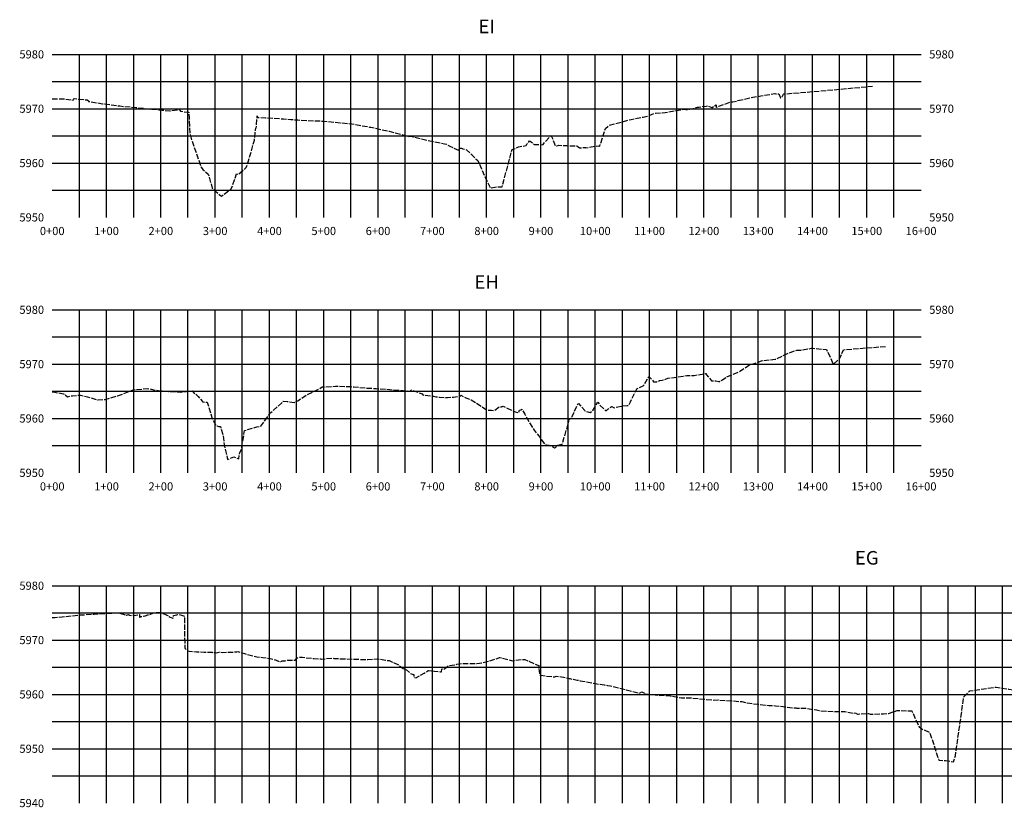
# Model space of a CAD drawing. Extents: x 178325 to 218780, y 55284 to 87912.
# Drawn here: x 212603 to 214416, y 81770 to 83219 of the extents above; entities that cross this region are included whole.
import ezdxf
from ezdxf.enums import TextEntityAlignment as Align

# ---------------------------------------------------------------- set-up
doc = ezdxf.new("R2010")
doc.units = 0
doc.header["$MEASUREMENT"] = 0
doc.linetypes.add('DASH2', pattern=[12.5, 10, -2.5])
doc.linetypes.add('SOLID', pattern=[2, 2, 0])
for name, color, linetype in [('MAJORGRID', 3, 'SOLID'), ('MINORGRID', 2, 'SOLID'), ('TEXTC', 1, 'SOLID'), ('TEXTD', 5, 'SOLID'), ('XGRND', 141, 'DASH2')]:
    doc.layers.add(name, color=color, linetype=linetype)
doc.styles.get("Standard").update_dxf_attribs({"font": 'romans.shx', "height": 1})

msp = doc.modelspace()

# ---------------------------------------------------------------- linework, layer by layer
at = {"layer": 'MAJORGRID', "flags": 128}
for points in [[(212662.7, 83155), (214262.7, 83155)], [(212662.7, 83155), (214262.7, 83155)], [(212762.7, 82855), (212762.7, 83155)], [(212862.7, 82855), (212862.7, 83155)], [(212962.7, 82855), (212962.7, 83155)], [(213062.7, 82855), (213062.7, 83155)], [(213162.7, 82855), (213162.7, 83155)], [(213262.7, 82855), (213262.7, 83155)], [(213362.7, 82855), (213362.7, 83155)], [(213462.7, 82855), (213462.7, 83155)], [(213562.7, 82855), (213562.7, 83155)], [(213662.7, 82855), (213662.7, 83155)], [(213762.7, 82855), (213762.7, 83155)], [(213862.7, 82855), (213862.7, 83155)], [(213962.7, 82855), (213962.7, 83155)], [(214062.7, 82855), (214062.7, 83155)], [(214162.7, 82855), (214162.7, 83155)], [(212662.7, 83055), (214262.7, 83055)], [(212662.7, 82955), (214262.7, 82955)], [(212662.7, 82685), (214262.7, 82685)], [(212662.7, 82685), (214262.7, 82685)], [(212762.7, 82385), (212762.7, 82685)], [(212862.7, 82385), (212862.7, 82685)], [(212962.7, 82385), (212962.7, 82685)], [(213062.7, 82385), (213062.7, 82685)], [(213162.7, 82385), (213162.7, 82685)], [(213262.7, 82385), (213262.7, 82685)], [(213362.7, 82385), (213362.7, 82685)], [(213462.7, 82385), (213462.7, 82685)], [(213562.7, 82385), (213562.7, 82685)], [(213662.7, 82385), (213662.7, 82685)], [(213762.7, 82385), (213762.7, 82685)], [(213862.7, 82385), (213862.7, 82685)], [(213962.7, 82385), (213962.7, 82685)], [(214062.7, 82385), (214062.7, 82685)], [(214162.7, 82385), (214162.7, 82685)], [(212662.7, 82585), (214262.7, 82585)], [(212662.7, 82485), (214262.7, 82485)], [(212662.7, 82177.3), (215662.7, 82177.3)], [(212662.7, 82177.3), (215662.7, 82177.3)], [(212762.7, 81777.3), (212762.7, 82177.3)], [(212862.7, 81777.3), (212862.7, 82177.3)], [(212962.7, 81777.3), (212962.7, 82177.3)], [(213062.7, 81777.3), (213062.7, 82177.3)], [(213162.7, 81777.3), (213162.7, 82177.3)], [(213262.7, 81777.3), (213262.7, 82177.3)], [(213362.7, 81777.3), (213362.7, 82177.3)], [(213462.7, 81777.3), (213462.7, 82177.3)], [(213562.7, 81777.3), (213562.7, 82177.3)], [(213662.7, 81777.3), (213662.7, 82177.3)], [(213762.7, 81777.3), (213762.7, 82177.3)], [(213862.7, 81777.3), (213862.7, 82177.3)], [(213962.7, 81777.3), (213962.7, 82177.3)], [(214062.7, 81777.3), (214062.7, 82177.3)], [(214162.7, 81777.3), (214162.7, 82177.3)], [(214262.7, 81777.3), (214262.7, 82177.3)], [(214362.7, 81777.3), (214362.7, 82177.3)], [(212662.7, 82077.3), (215662.7, 82077.3)], [(212662.7, 81977.3), (215662.7, 81977.3)], [(212662.7, 81877.3), (215662.7, 81877.3)]]:
    msp.add_lwpolyline(points, dxfattribs=at)
at = {"layer": 'MINORGRID', "flags": 128}
for points in [[(212712.7, 82855), (212712.7, 83155)], [(212812.7, 82855), (212812.7, 83155)], [(212912.7, 82855), (212912.7, 83155)], [(213012.7, 82855), (213012.7, 83155)], [(213112.7, 82855), (213112.7, 83155)], [(213212.7, 82855), (213212.7, 83155)], [(213312.7, 82855), (213312.7, 83155)], [(213412.7, 82855), (213412.7, 83155)], [(213512.7, 82855), (213512.7, 83155)], [(213612.7, 82855), (213612.7, 83155)], [(213712.7, 82855), (213712.7, 83155)], [(213812.7, 82855), (213812.7, 83155)], [(213912.7, 82855), (213912.7, 83155)], [(214012.7, 82855), (214012.7, 83155)], [(214112.7, 82855), (214112.7, 83155)], [(214212.7, 82855), (214212.7, 83155)], [(212662.7, 83105), (214262.7, 83105)], [(212662.7, 83005), (214262.7, 83005)], [(212662.7, 82905), (214262.7, 82905)], [(212712.7, 82385), (212712.7, 82685)], [(212812.7, 82385), (212812.7, 82685)], [(212912.7, 82385), (212912.7, 82685)], [(213012.7, 82385), (213012.7, 82685)], [(213112.7, 82385), (213112.7, 82685)], [(213212.7, 82385), (213212.7, 82685)], [(213312.7, 82385), (213312.7, 82685)], [(213412.7, 82385), (213412.7, 82685)], [(213512.7, 82385), (213512.7, 82685)], [(213612.7, 82385), (213612.7, 82685)], [(213712.7, 82385), (213712.7, 82685)], [(213812.7, 82385), (213812.7, 82685)], [(213912.7, 82385), (213912.7, 82685)], [(214012.7, 82385), (214012.7, 82685)], [(214112.7, 82385), (214112.7, 82685)], [(214212.7, 82385), (214212.7, 82685)], [(212662.7, 82635), (214262.7, 82635)], [(212662.7, 82535), (214262.7, 82535)], [(212662.7, 82435), (214262.7, 82435)], [(212712.7, 81777.3), (212712.7, 82177.3)], [(212812.7, 81777.3), (212812.7, 82177.3)], [(212912.7, 81777.3), (212912.7, 82177.3)], [(213012.7, 81777.3), (213012.7, 82177.3)], [(213112.7, 81777.3), (213112.7, 82177.3)], [(213212.7, 81777.3), (213212.7, 82177.3)], [(213312.7, 81777.3), (213312.7, 82177.3)], [(213412.7, 81777.3), (213412.7, 82177.3)], [(213512.7, 81777.3), (213512.7, 82177.3)], [(213612.7, 81777.3), (213612.7, 82177.3)], [(213712.7, 81777.3), (213712.7, 82177.3)], [(213812.7, 81777.3), (213812.7, 82177.3)], [(213912.7, 81777.3), (213912.7, 82177.3)], [(214012.7, 81777.3), (214012.7, 82177.3)], [(214112.7, 81777.3), (214112.7, 82177.3)], [(214212.7, 81777.3), (214212.7, 82177.3)], [(214312.7, 81777.3), (214312.7, 82177.3)], [(214412.7, 81777.3), (214412.7, 82177.3)], [(212662.7, 82127.3), (215662.7, 82127.3)], [(212662.7, 82027.3), (215662.7, 82027.3)], [(212662.7, 81927.3), (215662.7, 81927.3)], [(212662.7, 81827.3), (215662.7, 81827.3)]]:
    msp.add_lwpolyline(points, dxfattribs=at)
at = {"layer": 'XGRND', "flags": 128}
for points in [[(212662.7, 83073.3), (212681.8, 83073), (212686.2, 83072.9), (212701.3, 83070.7), (212702.1, 83072.5), (212702.9, 83073.7), (212720.2, 83071.7), (212720.3, 83071.6), (212727.3, 83071.2), (212729.2, 83069.2), (212729.7, 83068.5), (212755, 83064.2), (212759.3, 83063.8), (212787, 83060), (212795.4, 83059.2), (212816.6, 83057.3), (212827.5, 83056.1), (212840.4, 83054.7), (212860.4, 83053), (212865.2, 83052.5), (212879.5, 83051.1), (212897.3, 83053.7), (212898.8, 83050.2), (212913.5, 83048.6), (212914.2, 83048.4), (212914.4, 83048.6), (212914.8, 83039.1), (212916.4, 83008.2), (212920.1, 82995.8), (212937, 82947.3), (212940.2, 82943.2), (212949.7, 82934.5), (212951, 82931.7), (212957.4, 82908.8), (212963.2, 82903.3), (212970.3, 82897.2), (212974.2, 82893.9), (212979.1, 82897.6), (212992.4, 82907.3), (212998.5, 82924.3), (213002.2, 82935), (213005.6, 82934.6), (213019.9, 82946.6), (213024.2, 82958.8), (213035.1, 82997.4), (213037.2, 83016.9), (213037.4, 83019.2), (213038.5, 83019), (213040.1, 83041.7), (213040.9, 83038.9), (213055.3, 83038.3), (213069.1, 83037.9), (213088.3, 83036.3), (213101.8, 83035.2), (213115.1, 83034.5), (213131.8, 83033.2), (213148.9, 83032.9), (213163.1, 83032), (213183, 83030.2), (213192.9, 83029.2), (213214.4, 83027), (213219.7, 83026.2), (213247, 83021.3), (213249.4, 83020.8), (213282.4, 83013.8), (213282.4, 83013.8), (213283.4, 83013.6), (213317.2, 83004.3), (213318.5, 83004), (213322.4, 83004.6), (213353.1, 82997.2), (213378.2, 82992.1), (213385.3, 82990.1), (213388.8, 82989.5), (213394.9, 82985.9), (213410.7, 82978.7), (213412.6, 82981.4), (213413.4, 82982.7), (213416.3, 82982.2), (213418.7, 82981.2), (213425.7, 82979.2), (213432.1, 82973.6), (213432.4, 82973.4), (213435.2, 82970.6), (213435.8, 82969.6), (213443.2, 82962.3), (213446.4, 82959.9), (213453.2, 82944.1), (213458.9, 82931.2), (213469.6, 82909.2), (213481.3, 82911.5), (213491.5, 82911.5), (213502.2, 82952.6), (213509.5, 82979.9), (213512.7, 82981.3), (213515.7, 82981.9), (213521.6, 82984.6), (213535.2, 82987.5), (213537.6, 82990.8), (213541.8, 82995.6), (213542.8, 82995.2), (213544.8, 82993.9), (213550.5, 82989.2), (213552.5, 82989.2), (213556.6, 82989.2), (213562.8, 82988.8), (213566.6, 82989.3), (213570, 82993.4), (213580.2, 83004.9), (213581.4, 83005.5), (213582.4, 83004.1), (213588.7, 82987.1), (213591.7, 82986.9), (213594.3, 82987), (213595.5, 82987.8), (213602.5, 82987), (213610.6, 82987), (213614.1, 82986.9), (213619.5, 82986.9), (213628.5, 82986.8), (213633.5, 82982.9), (213640.9, 82983.5), (213644.6, 82983.8), (213645.6, 82983.3), (213668.5, 82986.8), (213670.9, 82986.3), (213676.9, 83003.8), (213681.5, 83018.3), (213688.3, 83024.3), (213688.8, 83024.7), (213688.8, 83024.7), (213728.8, 83035.3), (213750.9, 83039.6), (213755.8, 83040.9), (213758.7, 83041.4), (213762.1, 83042.8), (213773.6, 83047.1), (213785.9, 83047.4), (213791.6, 83047.9), (213811.8, 83051.7), (213824.8, 83054), (213829.8, 83053.5), (213836.9, 83054), (213851, 83057.7), (213854, 83057.8), (213859.1, 83059), (213866.7, 83059.9), (213869.3, 83060.5), (213877.3, 83057.3), (213878.1, 83057.2), (213880.7, 83059.2), (213885.1, 83062.4), (213885.2, 83061.5), (213885.6, 83057.5), (213885.8, 83057.6), (213886.8, 83057.9), (213890.2, 83059.4), (213912.2, 83067.6), (213916.2, 83067.6), (213925.5, 83069.8), (213947.3, 83075), (213962.5, 83077.7), (213967.7, 83078.6), (213993.3, 83082.7), (213995.5, 83082.6), (214000.8, 83082.1), (214004.1, 83074.9), (214007.3, 83077.9), (214009.1, 83082), (214009.8, 83082.1), (214051.4, 83085.4), (214173.5, 83096.4)], [(212662.7, 82534.3), (212667.3, 82533.4), (212683.5, 82530.5), (212686.3, 82528.7), (212690.6, 82524.6), (212697.1, 82526.5), (212700.1, 82526.7), (212714.9, 82528.1), (212727.8, 82524.7), (212743.7, 82520.1), (212747.5, 82519.1), (212760.4, 82519.9), (212781.7, 82526.5), (212782.6, 82526.7), (212784.7, 82527), (212811.5, 82537.8), (212818.1, 82538.2), (212837.6, 82540.2), (212845, 82539.1), (212851.6, 82537.3), (212861.7, 82535.9), (212876.8, 82534.5), (212892.7, 82534.2), (212898.5, 82533.9), (212899.6, 82533.7), (212900.3, 82533.6), (212920.4, 82535.8), (212923.7, 82532.4), (212927.4, 82529.5), (212931.6, 82525.3), (212939.4, 82516.3), (212939.6, 82515.5), (212948, 82515), (212957.5, 82484.5), (212964.2, 82472), (212969.5, 82470.1), (212972.3, 82470.5), (212977, 82455.7), (212979.4, 82437), (212985.7, 82409.7), (212997, 82414.3), (213006.2, 82410.9), (213007.9, 82422.1), (213011.2, 82427.8), (213012.6, 82438.7), (213017, 82462.9), (213039.3, 82469.7), (213046.8, 82470.6), (213064.5, 82495.2), (213064.7, 82495.6), (213065.5, 82496.3), (213085.7, 82513.7), (213087.4, 82517.1), (213088, 82517.1), (213095.5, 82516.3), (213108.9, 82514.6), (213115, 82517.7), (213130.1, 82527.6), (213149.4, 82537), (213155.1, 82539.8), (213159.8, 82543.2), (213184.3, 82544.3), (213184.8, 82544.5), (213185.4, 82544.4), (213211.3, 82543.6), (213211.3, 82543.6), (213218.2, 82543.1), (213241.9, 82541), (213259, 82540.1), (213276.4, 82538.9), (213304.5, 82536.7), (213309.1, 82536.5), (213322.7, 82535.1), (213323.1, 82536.4), (213323.8, 82537.8), (213342.2, 82530.9), (213343.9, 82530.2), (213344, 82530.1), (213345, 82528.5), (213364.6, 82525.8), (213369, 82525.1), (213376, 82524.2), (213390, 82523.4), (213390.7, 82523.5), (213401.4, 82524.5), (213412.6, 82525.6), (213413.2, 82525.3), (213413.3, 82525.8), (213413.7, 82526.1), (213415, 82527.9), (213424.6, 82522.8), (213431.8, 82520.1), (213433.9, 82519.2), (213442.3, 82514.2), (213454, 82506.5), (213454.7, 82506.2), (213458.5, 82503.5), (213462.7, 82500.8), (213463.2, 82500.6), (213471.6, 82500), (213477.2, 82499.9), (213477.7, 82500.1), (213485.8, 82506.6), (213487.3, 82506.8), (213490.2, 82506.2), (213490.4, 82506.8), (213491.9, 82507.2), (213493.3, 82507.6), (213515.2, 82497.4), (213521.6, 82495.8), (213522.5, 82498.7), (213523, 82500.2), (213525.4, 82501.2), (213527.7, 82502.2), (213532.9, 82493), (213541.8, 82477.3), (213550.2, 82463.3), (213558.1, 82453.4), (213569.4, 82438.2), (213573.8, 82436.1), (213577.1, 82435.7), (213581.8, 82434.1), (213585.8, 82432.4), (213587.5, 82431), (213589.3, 82431.5), (213593.6, 82435.6), (213598.6, 82437.2), (213601.8, 82437.9), (213613.2, 82475.4), (213614.9, 82483.5), (213614.9, 82483.5), (213619.3, 82486.7), (213620.2, 82488.7), (213623.3, 82495.7), (213629.5, 82510.3), (213630.7, 82511.4), (213631.7, 82512.8), (213643.4, 82499.7), (213644.4, 82498.5), (213653.4, 82496), (213658.2, 82499.6), (213661.4, 82504.8), (213667.7, 82515), (213671.2, 82509.8), (213681.4, 82499.5), (213683.4, 82499.7), (213686.1, 82502.2), (213692.6, 82506.7), (213692.9, 82507), (213693, 82506.9), (213697.3, 82504.5), (213698.9, 82505.2), (213704.1, 82506.3), (213713.7, 82508.5), (213721.5, 82508.9), (213723.5, 82509), (213724, 82509.3), (213727.5, 82515.7), (213735.5, 82532.4), (213739.1, 82539.5), (213750.9, 82545.2), (213751.6, 82545.7), (213751.8, 82545.9), (213761.4, 82562.4), (213766.9, 82556.8), (213769.8, 82552.7), (213775.8, 82552.6), (213781.1, 82554.6), (213785.9, 82555.3), (213789.8, 82556.4), (213796.2, 82559.2), (213824.5, 82562.8), (213831.4, 82563.8), (213844.7, 82564.2), (213866.1, 82567.6), (213866.1, 82567.7), (213866.3, 82567.6), (213866.8, 82567.5), (213867, 82567.2), (213867.8, 82565.4), (213872, 82560.3), (213876.8, 82554.1), (213885, 82554.4), (213890.5, 82552.8), (213891.6, 82552.7), (213891.7, 82552.8), (213896.9, 82556.3), (213906.5, 82562.5), (213921.7, 82568.5), (213928.2, 82571.4), (213947.7, 82584), (213955.6, 82586.3), (213969.8, 82591.4), (213990, 82593.4), (213993.7, 82594.1), (213993.7, 82594.1), (213995.8, 82594.2), (214021.4, 82606.6), (214033.8, 82610.6), (214041.8, 82611), (214060.8, 82614.1), (214068.8, 82613.6), (214088.6, 82611.8), (214101.1, 82584.9), (214113.1, 82596), (214119.9, 82611.3), (214122.8, 82611.9), (214198.4, 82617.7)], [(212662.7, 82118.5), (212665.6, 82118.7), (212667.2, 82118.6), (212680.7, 82120.1), (212714.3, 82123.5), (212739.8, 82124.9), (212782, 82127.6), (212785, 82127.5), (212785.1, 82127.4), (212798.3, 82123.3), (212799.2, 82122.9), (212803.2, 82124.3), (212804.9, 82123.3), (212809.1, 82122.4), (212811.7, 82122.9), (212812.8, 82122.3), (212821.1, 82124.1), (212822.2, 82124.5), (212822.3, 82124.5), (212822.9, 82124.5), (212823.1, 82124.5), (212823.1, 82124.5), (212823.2, 82124.5), (212823.6, 82119.6), (212823.6, 82119.4), (212823.6, 82119.5), (212823.8, 82119.5), (212825.8, 82120.5), (212833.4, 82121.6), (212834, 82121.8), (212834.4, 82121.8), (212838.1, 82123.6), (212839.8, 82123.6), (212843.4, 82124.8), (212849.8, 82127.4), (212856, 82127.9), (212861.4, 82127.8), (212863.9, 82127.3), (212873.1, 82123.5), (212873.2, 82123.3), (212875.4, 82122.2), (212878, 82120.5), (212879, 82119.5), (212879.2, 82119.4), (212883.5, 82118.2), (212884.9, 82117.5), (212885.5, 82117.2), (212885.7, 82119.2), (212885.9, 82122.2), (212892.3, 82124), (212894.2, 82124.5), (212894.5, 82124.7), (212900.6, 82122.8), (212906.2, 82121.1), (212906.4, 82086.7), (212906.7, 82062.5), (212912.5, 82057.7), (212914.7, 82056.7), (212928.1, 82055.8), (212942.8, 82055.1), (212957.4, 82054.8), (212964.3, 82054), (212969.5, 82055), (212970.3, 82055.1), (212976.4, 82054.6), (212976.4, 82054.6), (213002.5, 82055.5), (213004.6, 82056.1), (213018.5, 82051.8), (213039.3, 82046.5), (213050.6, 82045.1), (213062.5, 82043.6), (213063.9, 82043.2), (213070.9, 82041.7), (213072.6, 82041.1), (213073.5, 82040.8), (213075.3, 82040), (213077.7, 82039.1), (213078.1, 82038.9), (213080.7, 82037.9), (213080.8, 82037.9), (213080.9, 82037.9), (213082.2, 82037.5), (213083.6, 82038), (213085, 82038.5), (213086.3, 82038.9), (213087.7, 82039.3), (213091.6, 82039.3), (213091.7, 82039.2), (213093.9, 82039.6), (213096.1, 82040), (213098.2, 82040.4), (213099.3, 82040.4), (213110.2, 82040.4), (213110.5, 82040.9), (213111.3, 82043), (213111.3, 82043), (213112.9, 82043.9), (213116.4, 82045.7), (213123, 82045.5), (213141, 82043.7), (213141.9, 82043.6), (213142.3, 82043.6), (213144.4, 82043.4), (213156.5, 82042.8), (213158.3, 82042.4), (213178.4, 82044.1), (213181.3, 82043.5), (213184.6, 82043.3), (213244, 82041.3), (213261, 82043), (213276.4, 82040.2), (213283.4, 82039.4), (213300.1, 82032), (213300.6, 82031.7), (213302.4, 82029.9), (213308.7, 82025.2), (213312.2, 82023.5), (213315.3, 82022.3), (213322.6, 82015.6), (213327.4, 82013.9), (213328.3, 82014), (213328.3, 82013.9), (213328.5, 82009), (213328.5, 82009), (213333.3, 82007.8), (213333.8, 82008.2), (213347.8, 82016.5), (213355, 82021), (213355.9, 82021.3), (213355.9, 82021.3), (213366.7, 82020.2), (213378, 82019), (213378.1, 82019), (213379.7, 82018.9), (213379.7, 82019.1), (213380, 82023.9), (213381, 82024.3), (213385.2, 82024.6), (213392.6, 82030), (213405.4, 82032), (213406.3, 82032.4), (213407.8, 82032.7), (213419.5, 82034.3), (213431.6, 82034.1), (213437.6, 82034), (213444.6, 82034), (213449.6, 82034.6), (213453.3, 82035.2), (213468.8, 82039.1), (213485.4, 82044.8), (213486.4, 82045.2), (213486.5, 82045.2), (213486.9, 82045.1), (213510, 82039.2), (213530.2, 82041.8), (213532.9, 82041.8), (213532.9, 82041.7), (213556.7, 82030.9), (213558.6, 82030.3), (213558.7, 82029), (213558.8, 82027.4), (213560.4, 82012.7), (213562.2, 82012.5), (213573.1, 82010.9), (213588.1, 82009.6), (213590.7, 82010.8), (213595.8, 82010.3), (213614.6, 82006.7), (213616, 82006.6), (213616.1, 82006.4), (213616.1, 82006.4), (213620.5, 82005.4), (213629.1, 82003.5), (213630, 82003.3), (213632.1, 82003.3), (213634.6, 82002.4), (213671.5, 81995.9), (213679, 81994.7), (213685.5, 81993.9), (213691, 81992.8), (213744.1, 81979.7), (213748.5, 81981.8), (213754.4, 81978.7), (213755.2, 81978.7), (213756, 81978.5), (213778.3, 81975.5), (213789.7, 81975.6), (213798.7, 81975), (213821.5, 81971.1), (213830.8, 81971.2), (213838.6, 81970.9), (213839.6, 81970.8), (213877.3, 81967.2), (213879.7, 81966.8), (213879.7, 81966.8), (213888.8, 81967.2), (213932.7, 81964.1), (213939.4, 81962.5), (213942.5, 81961.5), (213975.5, 81957.7), (213977.1, 81957.4), (213982.3, 81957.1), (213994.5, 81956.4), (214029.2, 81952.5), (214032.3, 81952.3), (214033.3, 81952.2), (214034, 81952.1), (214050.2, 81951.9), (214069.9, 81948.6), (214075.1, 81947.5), (214101.9, 81945.6), (214120.8, 81945.8), (214122.5, 81945.7), (214138.7, 81942.4), (214141.1, 81943.1), (214145.4, 81941.1), (214145.6, 81941), (214146.6, 81941), (214165.9, 81942.4), (214169.2, 81940.9), (214193.8, 81941.8), (214202.7, 81942.4), (214218.9, 81947.7), (214245, 81947), (214245.5, 81946.9), (214245.8, 81946.3), (214246.2, 81945.5), (214259.1, 81917.8), (214264.1, 81913.7), (214278.3, 81907.5), (214286.1, 81884.8), (214291.6, 81866.8), (214295.6, 81856.3), (214307.5, 81855.4), (214322.6, 81853.5), (214324.4, 81859.5), (214325.8, 81864.4), (214341.5, 81972.7), (214350.3, 81981.6), (214351.5, 81982.6), (214351.7, 81983.2), (214352.1, 81983.6), (214396.6, 81990.1), (214401, 81990.7), (214401.1, 81990.7), (214411.1, 81989.1), (214411.2, 81989), (214423.9, 81987.2), (214452.9, 81983.3), (214453, 81984.2), (214453.4, 81986.2), (214454.5, 81985.3), (214456, 81984.1), (214457.3, 81983.6), (214460.8, 81984), (214464.3, 81986.8), (214464.6, 81985.5), (214465.4, 81983.8), (214486.6, 81984.7), (214486.6, 81984.7), (214497.1, 81984.1), (214517.8, 81987.2), (214541.1, 81982.4), (214542.7, 81987.2), (214542.7, 81987.2), (214542.9, 81987.1), (214552.8, 81985), (214555.3, 81981.3), (214557.8, 81978.4), (214568.2, 81962.2), (214569.1, 81960.9), (214570.4, 81959.4), (214582.2, 81947.1), (214596.4, 81934.7), (214596.9, 81934.3), (214597.5, 81933.2), (214603.6, 81930.8), (214606, 81930.8), (214608.6, 81931.5), (214611, 81932.1), (214623.3, 81933.4), (214639.5, 81931.6), (214643.6, 81931.5), (214646.7, 81931.4), (214660.5, 81932.7), (214668.3, 81933), (214681.2, 81931.9), (214691.7, 81930.8), (214694.6, 81930.7), (214697.9, 81931.2), (214715.8, 81931.8), (214727.2, 81935.4), (214728, 81935.7), (214728.3, 81935.6), (214752, 81985.1), (214760.8, 82009.6), (214767.5, 82011.8), (214767.6, 82011.9), (214768.5, 82011.8), (214769.8, 82011.7), (214769.8, 82011.7), (214770.1, 82012), (214772.8, 82015.5), (214781.1, 82021.4), (214803, 82037.3), (214803.5, 82037.7), (214803.8, 82037.9), (214803.9, 82037.9), (214807.9, 82039.9), (214824.7, 82023.5), (214826.2, 82021.7), (214830.8, 82019.3), (214833.1, 82018.4), (214845.7, 82012), (214854.5, 82017.5), (214858.4, 82020.6), (214860, 82021.6), (214860.5, 82022.1), (214860.7, 82022.1), (214860.8, 82022.2), (214860.8, 82022.2), (214864.7, 82023), (214870.7, 82024), (214876.9, 82025.7), (214876.9, 82025.7), (214888.7, 82026.3), (214890.9, 82026.7), (214891.4, 82026.4), (214893.3, 82024.4), (214895.8, 82022.4), (214898.5, 82021.4), (214914.8, 81943.2), (214924.1, 81901.9), (214938.8, 81860.4), (214939, 81859.9), (214939.3, 81860.1), (214948.5, 81868.5), (214955.6, 81899.8), (214962, 81932.7), (214974.7, 81939.1), (214990.4, 81942.6), (214990.8, 81942.7), (214990.9, 81942.7), (214992.8, 81942.5), (215019.4, 81939.7), (215022, 81940.6), (215032.1, 81944.8), (215032.6, 81945.1), (215033.2, 81946), (215043, 81954.6), (215048.8, 81954.4), (215054.5, 81954.1), (215060.2, 81953.9), (215061, 81953.8), (215063.2, 81952.2), (215078.6, 81952.4), (215086.7, 81951.3), (215097.8, 81951.2), (215112.2, 81947.7), (215127.4, 81944.2), (215130.7, 81941.1), (215134.8, 81936.3), (215139.8, 81941), (215140.5, 81941.2), (215141, 81941.8), (215141.9, 81941.6), (215144.7, 81942.6), (215150, 81942.8), (215198.9, 81944.7), (215199.1, 81944.7), (215199.2, 81944.7), (215237.8, 81940.7), (215270.7, 81939.8), (215272.9, 81934.7), (215280.8, 81915.8), (215285.1, 81905.5), (215294.2, 81906.7), (215295.1, 81906.9), (215296.4, 81902.6), (215306.2, 81873.9), (215309.6, 81870.8), (215315.1, 81868.5), (215320.4, 81876.3), (215323.9, 81895.7), (215336, 81921.4), (215342, 81921.9), (215343.6, 81925.2), (215353.4, 81927), (215360.2, 81927.8), (215360.2, 81927.8), (215375.7, 81931.7), (215379.4, 81932.9), (215380.8, 81933.4), (215381.9, 81933.7), (215396.8, 81939), (215405.3, 81940.2), (215413, 81942.3), (215419.9, 81944.7), (215433.6, 81947.1), (215435.5, 81946.7), (215439.5, 81945.1), (215453.8, 81964.2), (215457, 81959.9), (215460.8, 81951.7), (215529.7, 82013.6), (215542.3, 82041.2), (215567.3, 82078.1)]]:
    msp.add_lwpolyline(points, dxfattribs=at)

# ---------------------------------------------------------------- texts
at = {"layer": 'TEXTC'}
for s, p in [('5980', (212647.7, 83155)), ('5980', (212647.7, 83155)), ('5970', (212647.7, 83055)), ('5960', (212647.7, 82955)), ('5950', (212647.7, 82855)), ('5980', (212647.7, 82685)), ('5980', (212647.7, 82685)), ('5970', (212647.7, 82585)), ('5960', (212647.7, 82485)), ('5950', (212647.7, 82385)), ('5980', (212647.7, 82177.3)), ('5980', (212647.7, 82177.3)), ('5970', (212647.7, 82077.3)), ('5960', (212647.7, 81977.3)), ('5950', (212647.7, 81877.3)), ('5940', (212647.7, 81777.3))]:
    msp.add_text(s, height=15, dxfattribs=at).set_placement(p, align=Align.MIDDLE_RIGHT)
for s, p in [('5980', (214277.7, 83155)), ('5980', (214277.7, 83155)), ('5970', (214277.7, 83055)), ('5960', (214277.7, 82955)), ('5950', (214277.7, 82855)), ('5980', (214277.7, 82685)), ('5980', (214277.7, 82685)), ('5970', (214277.7, 82585)), ('5960', (214277.7, 82485)), ('5950', (214277.7, 82385))]:
    msp.add_text(s, height=15, dxfattribs=at).set_placement(p, align=Align.MIDDLE_LEFT)
for s, p in [('0+00', (212662.7, 82830)), ('1+00', (212762.7, 82830)), ('2+00', (212862.7, 82830)), ('3+00', (212962.7, 82830)), ('4+00', (213062.7, 82830)), ('5+00', (213162.7, 82830)), ('6+00', (213262.7, 82830)), ('7+00', (213362.7, 82830)), ('8+00', (213462.7, 82830)), ('9+00', (213562.7, 82830)), ('10+00', (213662.7, 82830)), ('11+00', (213762.7, 82830)), ('12+00', (213862.7, 82830)), ('13+00', (213962.7, 82830)), ('14+00', (214062.7, 82830)), ('15+00', (214162.7, 82830)), ('16+00', (214262.7, 82830)), ('0+00', (212662.7, 82360)), ('1+00', (212762.7, 82360)), ('2+00', (212862.7, 82360)), ('3+00', (212962.7, 82360)), ('4+00', (213062.7, 82360)), ('5+00', (213162.7, 82360)), ('6+00', (213262.7, 82360)), ('7+00', (213362.7, 82360)), ('8+00', (213462.7, 82360)), ('9+00', (213562.7, 82360)), ('10+00', (213662.7, 82360)), ('11+00', (213762.7, 82360)), ('12+00', (213862.7, 82360)), ('13+00', (213962.7, 82360)), ('14+00', (214062.7, 82360)), ('15+00', (214162.7, 82360)), ('16+00', (214262.7, 82360))]:
    msp.add_text(s, height=15, dxfattribs=at).set_placement(p, align=Align.MIDDLE_CENTER)
at = {"layer": 'TEXTD'}
for s, p in [('EI', (213462.7, 83206.3)), ('EH', (213462.7, 82736.2)), ('EG', (214162.7, 82228.6))]:
    msp.add_text(s, height=25, dxfattribs=at).set_placement(p, align=Align.MIDDLE_CENTER)

doc.saveas('drawing.dxf')
